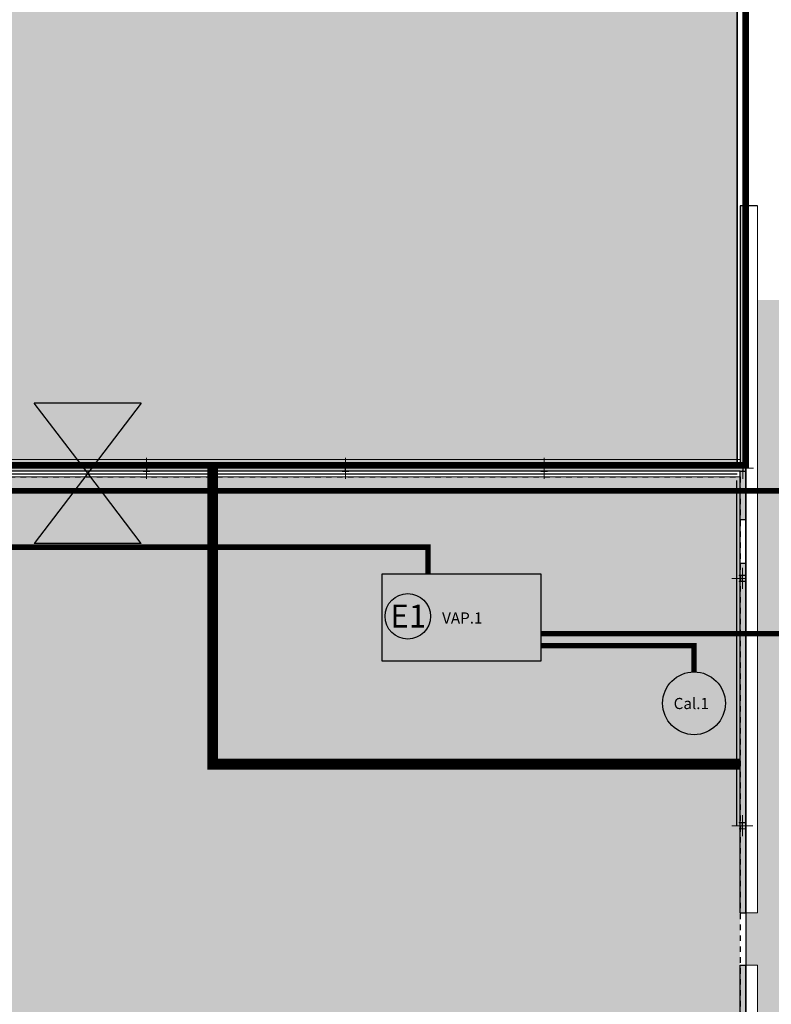
# Model space of a CAD drawing. Extents: x 84 to 209, y -1104 to -1045.
# Drawn here: x 150 to 164, y -1092 to -1074 of the extents above; entities that cross this region are included whole.
import ezdxf

# ---------------------------------------------------------------- set-up
doc = ezdxf.new("R2010")
doc.units = 0
doc.header["$MEASUREMENT"] = 0
for name, pattern in [('CONTINUA', [2, 1, 1]), ('HIDD1', [0.175, 0.1, -0.075]), ('TRATTOPUNTOX2', [50.8, 25.4, -12.7, 0, -12.7])]:
    doc.linetypes.add(name, pattern=pattern)
doc.layers.get('0').update_dxf_attribs({"linetype": 'CONTINUOUS'})
doc.layers.add('Acciaio', color=4, linetype='CONTINUOUS', lineweight=13)
doc.layers.add('OGGETTI', color=7, linetype='CONTINUOUS', lineweight=30)
doc.styles.add('Arial', font='Arial.ttf')

# ---------------------------------------------------------------- blocks, each defined once
blk = doc.blocks.new('HEA 300')
blk.add_lwpolyline([(-150, 0), (150, 0), (150, 14), (31.25, 14, -0.41421356), (4.25, 41), (4.25, 249, -0.41421356), (31.25, 276), (150, 276), (150, 290), (-150, 290), (-150, 276), (-31.25, 276, -0.41421356), (-4.25, 249), (-4.25, 41, -0.41421356), (-31.25, 14), (-150, 14)], format="xyb", close=True)

msp = doc.modelspace()

# ---------------------------------------------------------------- hatches: boundary and pattern name
h = msp.add_hatch(color=254)
h.dxf.hatch_style = 1
h.paths.add_polyline_path([(113.347, -1057.101), (113.347, -1082.413), (163.347, -1082.413), (163.347, -1069.913), (154.128, -1069.757), (154.841, -1063.816), (149.444, -1058.602), (146.941, -1057.257)])
h.paths.add_polyline_path([(159.227, -1045.16), (98.679, -1045.182), (100.342, -1050.436), (105.021, -1048.928), (113.347, -1053.351), (146.784, -1053.351), (148.628, -1053.835), (151.705, -1055.572), (154.891, -1058.65), (155.901, -1058.976), (166.354, -1060.292), (170.982, -1061.441), (170.972, -1060.2), (172.975, -1059.386), (174.823, -1053.882), (166.928, -1051.182)])
msp.add_hatch(color=252).paths.add_polyline_path([(163.503, -1077.659), (163.401, -1077.659), (163.401, -1082.405), (163.503, -1082.405)])
at = {"transparency": 33554528}
h = msp.add_hatch(color=53, dxfattribs=at)
h.dxf.hatch_style = 1
edge = h.paths.add_edge_path()
edge.add_line((167.315, -1095.087), (172.29, -1094.607))
edge.add_line((172.29, -1094.607), (171.235, -1087.408))
edge.add_line((171.235, -1087.408), (171.154, -1079.381))
edge.add_line((171.154, -1079.381), (163.72, -1079.381))
edge.add_line((163.72, -1079.381), (163.72, -1082.879))
edge.add_line((163.72, -1082.879), (164.158, -1082.879))
edge.add_line((164.158, -1082.879), (164.158, -1081.743))
edge.add_line((164.158, -1081.743), (165.41, -1081.743))
edge.add_line((165.41, -1081.743), (165.41, -1083.477))
edge.add_line((165.41, -1083.477), (164.158, -1083.477))
edge.add_line((164.158, -1083.477), (164.158, -1082.879))
edge.add_line((164.158, -1082.879), (163.72, -1082.879))
edge.add_line((163.72, -1082.879), (163.72, -1085.497))
edge.add_line((163.72, -1085.497), (164.654, -1085.497))
edge.add_line((164.654, -1085.497), (164.654, -1090.856))
edge.add_line((164.654, -1090.856), (165.168, -1090.856))
edge.add_line((165.168, -1090.856), (165.168, -1090.343))
edge.add_line((165.168, -1090.343), (167.035, -1090.343))
edge.add_line((167.035, -1090.343), (167.035, -1091.369))
edge.add_line((167.035, -1091.369), (165.168, -1091.369))
edge.add_line((165.168, -1091.369), (165.168, -1090.856))
edge.add_line((165.168, -1090.856), (164.654, -1090.856))
edge.add_line((164.654, -1090.856), (164.654, -1085.497))
edge.add_line((164.654, -1085.497), (163.72, -1085.497))
edge.add_line((163.72, -1085.497), (163.72, -1090.611))
edge.add_line((163.72, -1090.611), (163.503, -1090.611))
edge.add_line((163.503, -1090.611), (163.503, -1091.57))
edge.add_line((163.503, -1091.57), (163.72, -1091.57))
edge.add_line((163.72, -1091.57), (163.72, -1095.723))
edge.add_line((163.72, -1095.723), (146.045, -1095.723))
edge.add_line((146.045, -1095.723), (146.045, -1096.239))
edge.add_arc((146.898, -1097.136), 1.237, 0, 133.5447, ccw=False)
edge.add_arc((146.898, -1097.136), 1.237, -180, 0, ccw=False)
edge.add_line((145.66, -1097.136), (145.077, -1097.136))
edge.add_arc((143.84, -1097.136), 1.237, -180, 0, ccw=False)
edge.add_arc((143.84, -1097.136), 1.237, 46.4553, 180, ccw=False)
edge.add_line((144.692, -1096.239), (145.345, -1096.239))
edge.add_line((145.345, -1096.239), (145.345, -1095.723))
edge.add_line((145.345, -1095.723), (140.379, -1095.723))
edge.add_line((140.379, -1095.723), (140.52, -1096.017))
edge.add_arc((141.057, -1097.132), 1.237, 0, 115.6776, ccw=False)
edge.add_arc((141.057, -1097.132), 1.237, -180, 0, ccw=False)
edge.add_arc((141.057, -1097.132), 1.237, 115.6776, 180, ccw=False)
edge.add_line((140.52, -1096.017), (140.379, -1095.723))
edge.add_line((140.379, -1095.723), (139.043, -1095.723))
edge.add_line((139.043, -1095.723), (138.925, -1095.996))
edge.add_arc((138.436, -1097.132), 1.237, 0, 66.6928, ccw=False)
edge.add_arc((138.436, -1097.132), 1.237, -180, 0, ccw=False)
edge.add_arc((138.436, -1097.132), 1.237, 66.6928, 180, ccw=False)
edge.add_line((138.925, -1095.996), (139.043, -1095.723))
edge.add_line((139.043, -1095.723), (133.795, -1095.723))
edge.add_line((133.795, -1095.723), (133.795, -1096.14))
edge.add_line((133.795, -1096.14), (136.823, -1096.14))
edge.add_line((136.823, -1096.14), (136.823, -1097.618))
edge.add_line((136.823, -1097.618), (130.767, -1097.618))
edge.add_line((130.767, -1097.618), (130.767, -1097.334))
edge.add_line((130.767, -1097.334), (129.811, -1097.334))
edge.add_arc((128.574, -1097.334), 1.237, -180, 0, ccw=False)
edge.add_arc((128.574, -1097.334), 1.237, 0, 180, ccw=False)
edge.add_line((129.811, -1097.334), (130.767, -1097.334))
edge.add_line((130.767, -1097.334), (130.767, -1096.14))
edge.add_line((130.767, -1096.14), (133.795, -1096.14))
edge.add_line((133.795, -1096.14), (133.795, -1095.723))
edge.add_line((133.795, -1095.723), (126.511, -1095.723))
edge.add_line((126.511, -1095.723), (126.511, -1095.846))
edge.add_line((126.511, -1095.846), (126.776, -1095.846))
edge.add_line((126.776, -1095.846), (126.776, -1096.021))
edge.add_line((126.776, -1096.021), (126.511, -1096.021))
edge.add_line((126.511, -1096.021), (126.511, -1096.158))
edge.add_line((126.511, -1096.158), (126.265, -1095.934))
edge.add_line((126.265, -1095.934), (126.497, -1095.723))
edge.add_line((126.497, -1095.723), (116.062, -1095.79))
edge.add_arc((116.062, -1096.365), 0.575, 0, 90, ccw=False)
edge.add_arc((116.062, -1096.365), 0.575, -180, 0, ccw=False)
edge.add_arc((116.062, -1096.365), 0.575, 90, 180, ccw=False)
edge.add_line((116.062, -1095.79), (112.281, -1095.723))
edge.add_line((112.281, -1095.723), (112.281, -1095.506))
edge.add_line((112.281, -1095.506), (112.281, -1095.404))
edge.add_line((112.281, -1095.404), (112.281, -1094.445))
edge.add_line((112.281, -1094.445), (112.281, -1090.931))
edge.add_line((112.281, -1090.931), (112.281, -1089.333))
edge.add_line((112.281, -1089.333), (112.313, -1088.694))
edge.add_line((112.313, -1088.694), (112.281, -1088.694))
edge.add_line((112.281, -1088.694), (112.281, -1088.535))
edge.add_line((112.281, -1088.535), (111.543, -1088.535))
edge.add_line((111.543, -1088.535), (111.543, -1089.032))
edge.add_line((111.543, -1089.032), (110.043, -1089.032))
edge.add_line((110.043, -1089.032), (110.043, -1087.616))
edge.add_line((110.043, -1087.616), (111.543, -1087.616))
edge.add_line((111.543, -1087.616), (111.543, -1088.215))
edge.add_line((111.543, -1088.215), (112.281, -1088.215))
edge.add_line((112.281, -1088.215), (112.281, -1087.097))
edge.add_line((112.281, -1087.097), (112.281, -1083.582))
edge.add_line((112.281, -1083.582), (112.281, -1082.624))
edge.add_line((112.281, -1082.624), (112.281, -1082.515))
edge.add_line((112.281, -1082.515), (112.281, -1082.413))
edge.add_line((112.281, -1082.413), (113.347, -1082.413))
edge.add_line((113.347, -1082.413), (109.42, -1078.603))
edge.add_line((109.42, -1078.603), (106.599, -1080.009))
edge.add_line((106.599, -1080.009), (109.647, -1101.217))
edge.add_line((109.647, -1101.217), (137.03, -1101.212))
edge.add_line((137.03, -1101.212), (167.819, -1100.071))
edge.add_line((167.819, -1100.071), (167.315, -1095.087))
edge = h.paths.add_edge_path(flags=16)
edge.add_line((166.427, -1088.304), (166.427, -1085.183))
edge.add_line((166.427, -1085.183), (167.958, -1085.183))
edge.add_line((167.958, -1085.183), (167.958, -1085.758))
edge.add_line((167.958, -1085.758), (168.075, -1085.758))
edge.add_line((168.075, -1085.758), (168.075, -1085.696))
edge.add_line((168.075, -1085.696), (168.092, -1085.734))
edge.add_arc((168.092, -1085.745), 0.011, 90, 270)
edge.add_arc((168.091, -1085.767), 0.011, 87.0603, 198.4291)
edge.add_line((168.081, -1085.771), (168.081, -1085.819))
edge.add_line((168.081, -1085.819), (168.075, -1085.819))
edge.add_line((168.075, -1085.819), (168.075, -1085.758))
edge.add_line((168.075, -1085.758), (167.958, -1085.758))
edge.add_line((167.958, -1085.758), (167.958, -1088.304))
edge.add_line((167.958, -1088.304), (166.427, -1088.304))
h.paths.add_polyline_path([(130.498, -1096.827), (130.498, -1097.003), (130.234, -1097.003), (130.234, -1097.139), (129.987, -1096.915), (130.234, -1096.691), (130.234, -1096.827)], flags=16)
h.paths.add_polyline_path([(128.781, -1099.397), (128.557, -1099.644), (128.333, -1099.397), (128.469, -1099.397), (128.469, -1099.133), (128.644, -1099.133), (128.644, -1099.397)], flags=16)
edge = h.paths.add_edge_path(flags=16)
edge.add_arc((124.964, -1097.132), 1.237, 0, 360)
h.paths.add_polyline_path([(123.6, -1097.766), (122.192, -1097.766), (122.192, -1096.463), (123.6, -1096.463)], flags=16)
h.paths.add_polyline_path([(122.826, -1098.712), (122.602, -1098.959), (122.378, -1098.712), (122.515, -1098.712), (122.515, -1098.448), (122.69, -1098.448), (122.69, -1098.712)], flags=16)
h.paths.add_polyline_path([(121.892, -1097.766), (120.484, -1097.766), (120.484, -1096.463), (121.892, -1096.463)], flags=16)
h.paths.add_polyline_path([(121.588, -1098.712), (121.364, -1098.959), (121.141, -1098.712), (121.277, -1098.712), (121.277, -1098.448), (121.452, -1098.448), (121.452, -1098.712)], flags=16)
edge = h.paths.add_edge_path(flags=16)
edge.add_arc((119.12, -1097.132), 1.237, 0, 360)
h.paths.add_polyline_path([(111.962, -1092.527), (111.778, -1092.808), (111.778, -1092.671), (111.514, -1092.671), (111.514, -1092.382), (111.778, -1092.382), (111.778, -1092.246)], flags=16)
h.paths.add_polyline_path([(111.962, -1085.203), (111.778, -1085.484), (111.778, -1085.348), (111.514, -1085.348), (111.514, -1085.059), (111.778, -1085.059), (111.778, -1084.922)], flags=16)
h.paths.add_polyline_path([(124.554, -1097.274), (125.345, -1097.274), (125.345, -1096.969), (124.554, -1096.969)], flags=0)
h.paths.add_polyline_path([(118.704, -1097.319), (119.495, -1097.319), (119.495, -1097.014), (118.704, -1097.014)], flags=0)
h.paths.add_polyline_path([(127.819, -1096.033), (131.711, -1096.033), (131.711, -1095.635), (127.819, -1095.635)], flags=16)
h.paths.add_polyline_path([(120.467, -1099.502), (123.301, -1099.502), (123.301, -1099.109), (120.467, -1099.109)], flags=16)
h.paths.add_polyline_path([(122.589, -1097.308), (123.296, -1097.308), (123.296, -1096.994), (122.589, -1096.994)], flags=0)
h.paths.add_polyline_path([(166.775, -1086.86), (167.624, -1086.86), (167.624, -1086.547), (166.775, -1086.547)], flags=0)
h.paths.add_polyline_path([(120.842, -1097.308), (121.549, -1097.308), (121.549, -1096.994), (120.842, -1096.994)], flags=0)
h.paths.add_polyline_path([(127.263, -1100.211), (130.097, -1100.211), (130.097, -1099.818), (127.263, -1099.818)], flags=16)
h = msp.add_hatch(color=252)
h.paths.add_polyline_path([(116.102, -1082.413), (112.46, -1082.413), (112.46, -1082.515), (116.102, -1082.515)])
h.paths.add_polyline_path([(119.745, -1082.413), (116.102, -1082.413), (116.102, -1082.515), (119.745, -1082.515)])
h.paths.add_polyline_path([(123.387, -1082.413), (119.745, -1082.413), (119.745, -1082.515), (123.387, -1082.515)])
h.paths.add_polyline_path([(127.029, -1082.413), (123.387, -1082.413), (123.387, -1082.515), (127.029, -1082.515)])
h.paths.add_polyline_path([(130.671, -1082.413), (127.029, -1082.413), (127.029, -1082.515), (130.671, -1082.515)])
h.paths.add_polyline_path([(134.314, -1082.413), (130.671, -1082.413), (130.671, -1082.515), (134.314, -1082.515)])
h.paths.add_polyline_path([(137.956, -1082.413), (134.314, -1082.413), (134.314, -1082.515), (137.956, -1082.515)])
h.paths.add_polyline_path([(141.598, -1082.413), (137.956, -1082.413), (137.956, -1082.515), (141.598, -1082.515)])
h.paths.add_polyline_path([(145.241, -1082.413), (141.598, -1082.413), (141.598, -1082.515), (145.241, -1082.515)])
h.paths.add_polyline_path([(148.883, -1082.413), (145.241, -1082.413), (145.241, -1082.515), (148.883, -1082.515)])
h.paths.add_polyline_path([(152.525, -1082.413), (148.883, -1082.413), (148.883, -1082.515), (152.525, -1082.515)])
h.paths.add_polyline_path([(156.167, -1082.413), (152.525, -1082.413), (152.525, -1082.515), (156.167, -1082.515)])
h.paths.add_polyline_path([(159.81, -1082.413), (156.167, -1082.413), (156.167, -1082.515), (159.81, -1082.515)])
h.paths.add_polyline_path([(152.525, -1095.404), (148.883, -1095.404), (148.883, -1095.506), (152.525, -1095.506)])
h.paths.add_polyline_path([(148.883, -1095.404), (145.241, -1095.404), (145.241, -1095.506), (148.883, -1095.506)])
h.paths.add_polyline_path([(145.241, -1095.404), (141.598, -1095.404), (141.598, -1095.506), (145.241, -1095.506)])
h.paths.add_polyline_path([(141.598, -1095.404), (137.956, -1095.404), (137.956, -1095.506), (141.598, -1095.506)])
h.paths.add_polyline_path([(137.956, -1095.404), (134.314, -1095.404), (134.314, -1095.506), (137.956, -1095.506)])
h.paths.add_polyline_path([(134.314, -1095.404), (130.671, -1095.404), (130.671, -1095.506), (134.314, -1095.506)])
h.paths.add_polyline_path([(130.671, -1095.404), (127.029, -1095.404), (127.029, -1095.506), (130.671, -1095.506)])
h.paths.add_polyline_path([(119.745, -1095.404), (116.102, -1095.404), (116.102, -1095.506), (119.745, -1095.506)])
h.paths.add_polyline_path([(116.102, -1095.404), (112.46, -1095.404), (112.46, -1095.506), (116.102, -1095.506)])
h.paths.add_polyline_path([(163.503, -1091.57), (163.401, -1091.57), (163.401, -1095.404), (159.81, -1095.404), (159.81, -1095.506), (163.452, -1095.506), (163.452, -1095.455), (163.503, -1095.455)])
h.paths.add_polyline_path([(123.326, -1095.404), (123.326, -1095.506), (123.387, -1095.506), (123.387, -1095.404)])
h.paths.add_polyline_path([(119.806, -1095.506), (119.806, -1095.404), (119.745, -1095.404), (119.745, -1095.506)])
h.paths.add_polyline_path([(126.968, -1095.404), (126.968, -1095.506), (127.029, -1095.506), (127.029, -1095.404)])
h.paths.add_polyline_path([(123.448, -1095.506), (123.448, -1095.404), (123.387, -1095.404), (123.387, -1095.506)])
h.paths.add_polyline_path([(156.229, -1095.506), (156.229, -1095.404), (156.167, -1095.404), (156.167, -1095.506)])
h.paths.add_polyline_path([(159.748, -1095.404), (159.748, -1095.506), (159.81, -1095.506), (159.81, -1095.404)])
h.paths.add_polyline_path([(156.106, -1095.404), (156.106, -1095.506), (156.167, -1095.506), (156.167, -1095.404)])
h.paths.add_polyline_path([(152.587, -1095.506), (152.587, -1095.404), (152.525, -1095.404), (152.525, -1095.506)])
h.paths.add_polyline_path([(163.503, -1084.207), (163.401, -1084.207), (163.401, -1090.611), (163.503, -1090.611)])
h.paths.add_polyline_path([(163.401, -1083.405), (163.503, -1083.405), (163.503, -1082.464), (163.452, -1082.464), (163.452, -1082.413), (159.81, -1082.413), (159.81, -1082.515), (163.401, -1082.515)])
h = msp.add_hatch(color=1, dxfattribs=at)
h.dxf.hatch_style = 1
h.paths.add_polyline_path([(150.464, -1083.841), (152.427, -1083.841), (151.445, -1082.558)])
h = msp.add_hatch(color=252)
h.paths.add_polyline_path([(163.454, -1095.455), (163.454, -1095.497, 0.232168), (163.458, -1095.506), (163.503, -1095.506), (163.503, -1095.455)])
h.paths.add_polyline_path([(163.503, -1082.464), (163.503, -1082.413), (163.452, -1082.413), (163.452, -1082.464)])
h = msp.add_hatch(color=60, dxfattribs=at)
h.dxf.hatch_style = 1
h.paths.add_polyline_path([(127.415, -1082.624), (163.401, -1082.624), (163.401, -1095.395), (127.415, -1095.395)])
h = msp.add_hatch(color=61)
h.dxf.hatch_style = 1
h.paths.add_polyline_path([(156.839, -1085.997), (156.839, -1084.399), (159.746, -1084.399), (159.746, -1085.997)])
h = msp.add_hatch(color=1, dxfattribs=at)
h.dxf.hatch_style = 1
h.set_gradient(color1=(255, 0, 0), color2=(173, 173, 173), tint=1, name='SPHERICAL')
h.paths.add_polyline_path([(157.728, -1085.178, 1), (156.894, -1085.178, 1)])
at = {"layer": 'Acciaio'}
h = msp.add_hatch(color=256, dxfattribs=at)
h.paths.add_polyline_path([(152.587, -1082.524), (152.525, -1082.524), (152.525, -1082.464), (152.527, -1082.464), (152.527, -1082.507, 0.414214), (152.538, -1082.518), (152.587, -1082.518)])
h.paths.add_polyline_path([(152.525, -1082.524), (152.464, -1082.524), (152.464, -1082.518), (152.512, -1082.518, 0.414214), (152.523, -1082.507), (152.523, -1082.464), (152.525, -1082.464)])
h.paths.add_polyline_path([(152.525, -1082.464), (152.523, -1082.464), (152.523, -1082.422, 0.414214), (152.512, -1082.411), (152.464, -1082.411), (152.464, -1082.405), (152.525, -1082.405)])
h.paths.add_polyline_path([(152.587, -1082.411), (152.538, -1082.411, 0.414214), (152.527, -1082.422), (152.527, -1082.464), (152.525, -1082.464), (152.525, -1082.405), (152.587, -1082.405)])
h = msp.add_hatch(color=256, dxfattribs=at)
h.paths.add_polyline_path([(156.229, -1082.524), (156.167, -1082.524), (156.167, -1082.464), (156.169, -1082.464), (156.169, -1082.507, 0.414214), (156.18, -1082.518), (156.229, -1082.518)])
h.paths.add_polyline_path([(156.167, -1082.524), (156.106, -1082.524), (156.106, -1082.518), (156.155, -1082.518, 0.414214), (156.166, -1082.507), (156.166, -1082.464), (156.167, -1082.464)])
h.paths.add_polyline_path([(156.167, -1082.464), (156.166, -1082.464), (156.166, -1082.422, 0.414214), (156.155, -1082.411), (156.106, -1082.411), (156.106, -1082.405), (156.167, -1082.405)])
h.paths.add_polyline_path([(156.229, -1082.411), (156.18, -1082.411, 0.414214), (156.169, -1082.422), (156.169, -1082.464), (156.167, -1082.464), (156.167, -1082.405), (156.229, -1082.405)])
h = msp.add_hatch(color=256, dxfattribs=at)
h.paths.add_polyline_path([(159.871, -1082.524), (159.81, -1082.524), (159.81, -1082.464), (159.811, -1082.464), (159.811, -1082.507, 0.414214), (159.823, -1082.518), (159.871, -1082.518)])
h.paths.add_polyline_path([(159.81, -1082.524), (159.748, -1082.524), (159.748, -1082.518), (159.797, -1082.518, 0.414214), (159.808, -1082.507), (159.808, -1082.464), (159.81, -1082.464)])
h.paths.add_polyline_path([(159.81, -1082.464), (159.808, -1082.464), (159.808, -1082.422, 0.414214), (159.797, -1082.411), (159.748, -1082.411), (159.748, -1082.405), (159.81, -1082.405)])
h.paths.add_polyline_path([(159.871, -1082.411), (159.823, -1082.411, 0.414214), (159.811, -1082.422), (159.811, -1082.464), (159.81, -1082.464), (159.81, -1082.405), (159.871, -1082.405)])
h = msp.add_hatch(color=256, dxfattribs=at)
h.paths.add_polyline_path([(163.513, -1082.523), (163.452, -1082.523), (163.452, -1082.464), (163.454, -1082.464), (163.454, -1082.507, 0.414214), (163.465, -1082.518), (163.513, -1082.518)])
h.paths.add_polyline_path([(163.452, -1082.523), (163.391, -1082.523), (163.391, -1082.518), (163.439, -1082.518, 0.414214), (163.45, -1082.507), (163.45, -1082.464), (163.452, -1082.464)])
h.paths.add_polyline_path([(163.452, -1082.464), (163.45, -1082.464), (163.45, -1082.422, 0.414214), (163.439, -1082.411), (163.391, -1082.411), (163.391, -1082.405), (163.452, -1082.405)])
h.paths.add_polyline_path([(163.513, -1082.411), (163.465, -1082.411, 0.414214), (163.454, -1082.422), (163.454, -1082.464), (163.452, -1082.464), (163.452, -1082.405), (163.513, -1082.405)])
h = msp.add_hatch(color=256, dxfattribs=at)
h.paths.add_polyline_path([(163.503, -1084.541), (163.442, -1084.541), (163.442, -1084.482), (163.444, -1084.482), (163.444, -1084.524, 0.414214), (163.455, -1084.535), (163.503, -1084.535)])
h.paths.add_polyline_path([(163.442, -1084.541), (163.38, -1084.541), (163.38, -1084.535), (163.429, -1084.535, 0.414214), (163.44, -1084.524), (163.44, -1084.482), (163.442, -1084.482)])
h.paths.add_polyline_path([(163.442, -1084.482), (163.44, -1084.482), (163.44, -1084.439, 0.414214), (163.429, -1084.428), (163.38, -1084.428), (163.38, -1084.422), (163.442, -1084.422)])
h.paths.add_polyline_path([(163.503, -1084.428), (163.455, -1084.428, 0.414214), (163.444, -1084.439), (163.444, -1084.482), (163.442, -1084.482), (163.442, -1084.422), (163.503, -1084.422)])
h = msp.add_hatch(color=256, dxfattribs=at)
h.paths.add_polyline_path([(163.503, -1089.073), (163.442, -1089.073), (163.442, -1089.014), (163.444, -1089.014), (163.444, -1089.056, 0.414214), (163.455, -1089.067), (163.503, -1089.067)])
h.paths.add_polyline_path([(163.442, -1089.073), (163.38, -1089.073), (163.38, -1089.067), (163.429, -1089.067, 0.414214), (163.44, -1089.056), (163.44, -1089.014), (163.442, -1089.014)])
h.paths.add_polyline_path([(163.442, -1089.014), (163.44, -1089.014), (163.44, -1088.971, 0.414214), (163.429, -1088.96), (163.38, -1088.96), (163.38, -1088.955), (163.442, -1088.955)])
h.paths.add_polyline_path([(163.503, -1088.96), (163.455, -1088.96, 0.414214), (163.444, -1088.971), (163.444, -1089.014), (163.442, -1089.014), (163.442, -1088.955), (163.503, -1088.955)])

# ---------------------------------------------------------------- linework, layer by layer
at = {"linetype": 'CONTINUA'}
for p, q in [((163.503, -1069.757, -6.243), (163.503, -1095.226, -6.243)), ((163.347, -1069.913, -6.243), (163.347, -1082.413, -6.243)), ((113.347, -1082.413, -6.243), (163.347, -1082.413, -6.243)), ((113.347, -1082.569, -6.243), (163.347, -1082.569, -6.243))]:
    msp.add_line(p, q, dxfattribs=at)
at = {"color": 1, "linetype": 'CONTINUA'}
for p, q in [((163.401, -1077.659, -6.243), (163.401, -1082.413, -6.243)), ((163.503, -1090.611, -6.243), (163.503, -1077.659, -6.243)), ((112.281, -1082.413, -6.243), (163.503, -1082.413, -6.243)), ((112.281, -1082.515, -6.243), (163.401, -1082.515, -6.243)), ((163.401, -1090.611, -6.243), (163.401, -1082.515, -6.243)), ((163.337, -1082.688, -6.243), (163.337, -1089.014, -6.243)), ((163.401, -1090.611, -6.243), (163.503, -1090.611, -6.243)), ((163.401, -1091.57, -6.243), (163.503, -1091.57, -6.243)), ((163.401, -1095.404, -6.243), (163.401, -1091.57, -6.243)), ((163.503, -1095.506, -6.243), (163.503, -1091.57, -6.243))]:
    msp.add_line(p, q, dxfattribs=at)
for p, q in [((163.72, -1077.659, -6.243), (163.401, -1077.659, -6.243)), ((163.401, -1083.405), (163.503, -1083.405)), ((163.401, -1084.207), (163.503, -1084.207))]:
    msp.add_line(p, q)
at = {"lineweight": 15}
for p, q in [((163.72, -1090.611, -6.243), (163.72, -1077.659, -6.243)), ((112.281, -1082.304, -6.243), (163.401, -1082.304, -6.243)), ((112.281, -1082.624, -6.243), (163.401, -1082.624, -6.243)), ((163.503, -1090.611, -6.243), (163.72, -1090.611, -6.243)), ((163.503, -1091.57, -6.243), (163.72, -1091.57, -6.243)), ((163.72, -1095.723, -6.243), (163.72, -1091.57, -6.243))]:
    msp.add_line(p, q, dxfattribs=at)
at = {"elevation": 4.152}
msp.add_lwpolyline([(113.347, -1057.101), (113.347, -1082.413), (163.347, -1082.413), (163.347, -1069.913), (154.128, -1069.757), (154.841, -1063.816), (149.444, -1058.602), (146.941, -1057.257), (113.347, -1057.101)], dxfattribs=at)
at = {"color": 5, "elevation": -6.243}
for points, const_width in [([(154.841, -1063.816), (154.128, -1069.757), (163.503, -1069.757), (163.503, -1082.413), (113.347, -1082.413), (109.42, -1078.603)], 0.125), ([(162.556, -1086.196), (162.556, -1085.715), (159.746, -1085.715)], 0.1)]:
    msp.add_lwpolyline(points, dxfattribs=dict(at, const_width=const_width))
for points in [[(152.427, -1081.275), (150.464, -1081.275)], [(152.427, -1081.275), (151.445, -1082.558), (150.464, -1081.275)], [(152.427, -1083.841), (151.445, -1082.558), (150.464, -1083.841)], [(152.427, -1083.841), (150.464, -1083.841)]]:
    msp.add_lwpolyline(points)
at = {"const_width": 0.2}
msp.add_lwpolyline([(153.736, -1082.413), (153.736, -1087.888), (163.401, -1087.888)], dxfattribs=at)
at = {"color": 1, "linetype": 'HIDD1', "elevation": -6.243}
msp.add_lwpolyline([(127.415, -1082.624), (163.401, -1082.624), (163.401, -1095.395), (127.415, -1095.395)], close=True, dxfattribs=at)
at = {"color": 2, "const_width": 0.1, "elevation": -6.243}
msp.add_lwpolyline([(147.345, -1082.879), (164.158, -1082.879)], dxfattribs=at)
at = {"color": 4, "const_width": 0.1, "elevation": -6.243}
msp.add_lwpolyline([(139.859, -1083.911), (139.859, -1083.911), (157.681, -1083.911), (157.681, -1084.399)], dxfattribs=at)
at = {"elevation": -6.243}
msp.add_lwpolyline([(156.839, -1085.997), (156.839, -1084.399), (159.746, -1084.399), (159.746, -1085.997)], close=True, dxfattribs=at)
at = {"color": 1, "const_width": 0.1}
msp.add_lwpolyline([(159.746, -1085.497), (164.654, -1085.497), (164.654, -1090.856)], dxfattribs=at)
msp.add_circle((157.311, -1085.178), 0.417)
at = {"layer": 'Acciaio', "linetype": 'TRATTOPUNTOX2', "ltscale": 1.5}
for p, q in [((152.525, -1082.272, -6.243), (152.525, -1082.657, -6.243)), ((156.167, -1082.272, -6.243), (156.167, -1082.657, -6.243)), ((159.81, -1082.272, -6.243), (159.81, -1082.657, -6.243)), ((163.452, -1082.272, -6.243), (163.452, -1082.657, -6.243)), ((152.333, -1082.464, -6.243), (152.718, -1082.464, -6.243)), ((155.975, -1082.464, -6.243), (156.36, -1082.464, -6.243)), ((159.617, -1082.464, -6.243), (160.002, -1082.464, -6.243)), ((163.259, -1082.464, -6.243), (163.645, -1082.464, -6.243)), ((163.442, -1084.289, -6.243), (163.442, -1084.674, -6.243)), ((163.249, -1084.482, -6.243), (163.503, -1084.482, -6.243)), ((163.442, -1088.821, -6.243), (163.442, -1089.206, -6.243)), ((163.249, -1089.014, -6.243), (163.634, -1089.014, -6.243))]:
    msp.add_line(p, q, dxfattribs=at)
at = {"layer": 'OGGETTI', "linetype": 'Continuous'}
msp.add_circle((162.556, -1086.771, -6.243), 0.575, dxfattribs=at)

# ---------------------------------------------------------------- block references
at = {"layer": 'Acciaio', "xscale": -0.0004089584376730654, "yscale": 0.0004089584376358709, "zscale": 0.0004089584376641388, "rotation": 180}
for p in [(152.525, -1082.405, -6.243), (156.167, -1082.405, -6.243), (159.81, -1082.405, -6.243), (163.452, -1082.405, -6.243), (163.442, -1084.422, -6.243), (163.442, -1088.955, -6.243)]:
    msp.add_blockref('HEA 300', p, dxfattribs=at)

# ---------------------------------------------------------------- texts
at = {"style": 'Arial'}
for s, height, p in [('E1', 0.42, (156.992, -1085.383, -12.824)), ('VAP.1', 0.2045, (157.94, -1085.311, -6.243)), ('Cal.1', 0.2045, (162.183, -1086.877, -6.243))]:
    msp.add_text(s, height=height, dxfattribs=at).set_placement(p)

doc.saveas('drawing.dxf')
